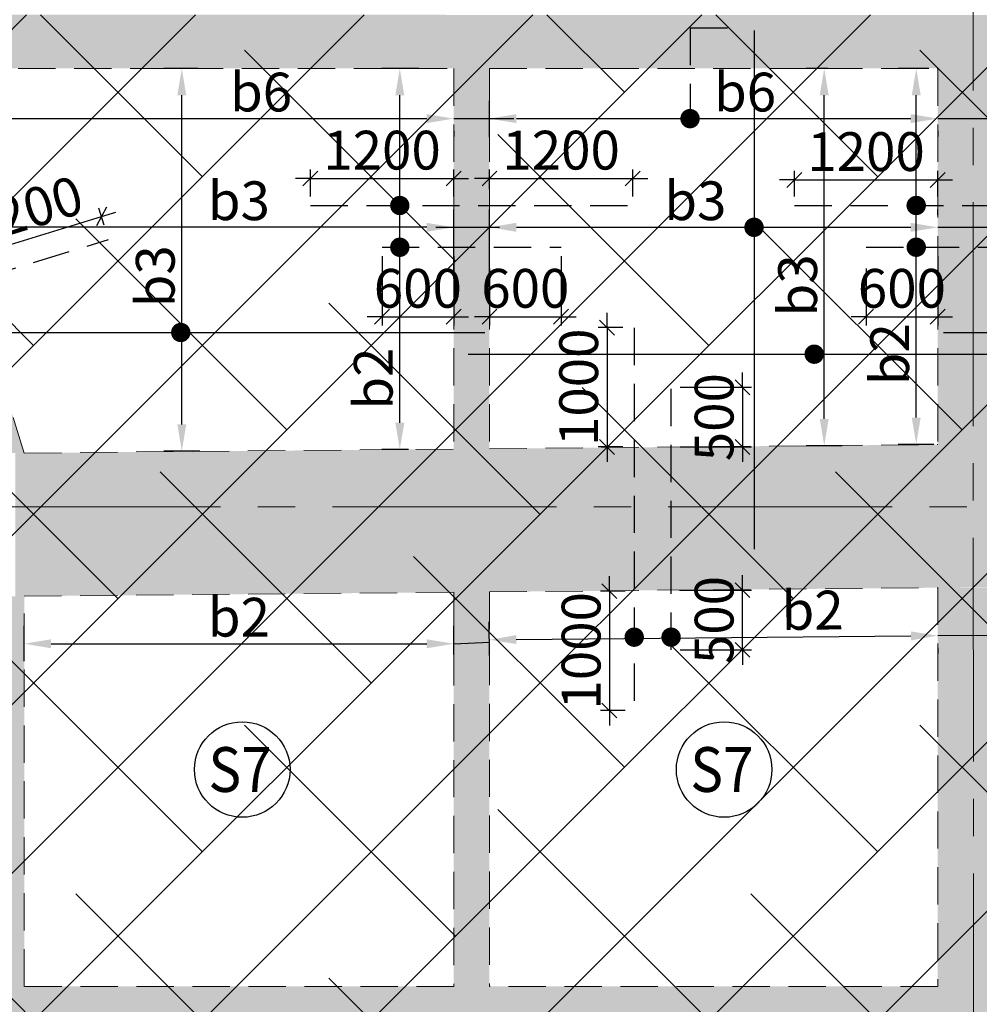
# Model space of a CAD drawing. Units: inches. Extents: x 255902 to 2849746, y -689583 to -57846.
# Drawn here: x 2782881 to 2790919, y -116397 to -108145 of the extents above; entities that cross this region are included whole.
import ezdxf
from ezdxf.enums import TextEntityAlignment as Align

# ---------------------------------------------------------------- set-up
doc = ezdxf.new("R2010")
doc.units = ezdxf.units.IN
doc.header["$LTSCALE"] = 2500
doc.header["$MEASUREMENT"] = 0
doc.header["$PDMODE"] = 2
doc.header["$PDSIZE"] = -50
doc.linetypes.add('CENTER2', pattern=[1.125, 0.75, -0.125, 0.125, -0.125])
doc.linetypes.add('HIDDEN', pattern=[0.375, 0.25, -0.125])
doc.layers.get('Defpoints').update_dxf_attribs({"color": 164})
for name, color, linetype in [('ABOVE LVL HATCH', 9, 'Continuous'), ('BEAM', 4, 'Continuous'), ('BEAM HATCH', 252, 'Continuous'), ('DIM', 6, 'Continuous'), ('HATCH ST', 3, 'Continuous'), ('Reinf', 1, 'Continuous')]:
    doc.layers.add(name, color=color, linetype=linetype)
doc.layers.add('Grid', color=6, linetype='CENTER2', lineweight=5)
doc.layers.add('SLAB MKD.', color=1, linetype='Continuous', lineweight=9)
doc.styles.add('LOAD', font='romand.shx', dxfattribs={"height": 325})
doc.styles.add('RD', font='romand.shx', dxfattribs={"height": 325})
doc.dimstyles.new('AR', dxfattribs={"dimtxt": 325, "dimasz": 175, "dimexe": 150, "dimexo": 150, "dimgap": 60, "dimtad": 1, "dimdec": 0, "dimzin": 3, "dimdsep": 46, "dimtxsty": 'LOAD', "dimcen": 0.0625, "dimdle": 150, "dimclrd": 3, "dimclre": 3, "dimclrt": 2, "dimadec": 0, "dimazin": 0, "dimtfac": 1, "dimtdec": 0, "dimtofl": 0, "dimtmove": 0, "dimatfit": 3, "dimfxl": 0, "dimtolj": 1, "dimtzin": 0, "dimarcsym": 0})
doc.dimstyles.new('GR2', dxfattribs={"dimtxt": 325, "dimasz": 125, "dimexe": 75, "dimexo": 75, "dimgap": 75, "dimtad": 1, "dimdec": 0, "dimzin": 3, "dimdsep": 46, "dimtxsty": 'RD', "dimblk1": 'OBLIQUE', "dimblk2": 'OBLIQUE', "dimsah": 1, "dimcen": 0.0625, "dimdle": 75, "dimclrd": 3, "dimclre": 3, "dimclrt": 2, "dimadec": 0, "dimazin": 0, "dimtfac": 1, "dimtdec": 0, "dimtix": 1, "dimtmove": 0, "dimatfit": 3, "dimfxl": 0, "dimtolj": 1, "dimtzin": 0, "dimarcsym": 0})

# ---------------------------------------------------------------- blocks, each defined once
blk = doc.blocks.new('_OBLIQUE')
at = {"color": 0, "linetype": 'ByBlock'}
blk.add_line((-0.5, -0.5), (0.5, 0.5), dxfattribs=at)
blk = doc.blocks.new('*D200')
at = {"layer": 'Defpoints', "color": 0}
for p in [(2786516.6, -109475.9), (2785316.6, -109702.3), (2786516.6, -109702.1)]:
    blk.add_point(p, dxfattribs=at)
at = {"layer": 'DIM', "color": 3, "lineweight": -2}
for p, q in [((2785316.6, -109627.3), (2785316.6, -109400.9)), ((2786516.6, -109627.1), (2786516.6, -109400.9)), ((2785316.6, -109475.9), (2785191.6, -109475.9)), ((2785316.6, -109475.9), (2786516.6, -109475.9)), ((2786516.6, -109475.9), (2786641.6, -109475.9))]:
    blk.add_line(p, q, dxfattribs=at)
at = {"layer": 'DIM', "color": 3, "lineweight": -2, "xscale": 125, "yscale": 125, "zscale": 125}
blk.add_blockref('_OBLIQUE', (2785316.6, -109475.9), dxfattribs=at)
at = {"layer": 'DIM', "color": 3, "lineweight": -2, "xscale": 125, "yscale": 125, "zscale": 125, "rotation": 180}
blk.add_blockref('_OBLIQUE', (2786516.6, -109475.9), dxfattribs=at)
at = {"layer": 'DIM', "color": 2, "insert": (2785916.6, -109238.4), "char_height": 325, "attachment_point": 5, "style": 'RD'}
blk.add_mtext('\\A1;1200', dxfattribs=at)
blk = doc.blocks.new('*D201')
at = {"layer": 'Defpoints', "color": 0, "linetype": 'Continuous'}
for p in [(2786065.4, -108554), (2786373.7, -108554, 95.4), (2786287.6, -111748.2, -64.7)]:
    blk.add_point(p, dxfattribs=at)
at = {"layer": 'DIM', "color": 3, "linetype": 'Continuous', "lineweight": -2}
for p, q in [((2786223.7, -108554), (2785915.4, -108554)), ((2786065.4, -111523.2), (2786065.4, -108779)), ((2786137.6, -111748.2), (2785915.4, -111748.2))]:
    blk.add_line(p, q, dxfattribs=at)
at = {"layer": 'DIM', "color": 3, "linetype": 'Continuous'}
for points in [[(2786027.9, -108779), (2786102.9, -108779), (2786065.4, -108554)], [(2786027.9, -111523.2), (2786102.9, -111523.2), (2786065.4, -111748.2)]]:
    blk.add_solid(points, dxfattribs=at)
at = {"layer": 'DIM', "color": 2, "linetype": 'Continuous', "insert": (2785842.9, -111152.8), "char_height": 325, "attachment_point": 5, "rotation": 90, "style": 'LOAD'}
blk.add_mtext('\\A1;b2', dxfattribs=at)
blk = doc.blocks.new('*D235')
at = {"layer": 'Defpoints', "color": 0, "linetype": 'Continuous'}
for p in [(2786516.6, -113375.2), (2786516.6, -113616.6, 15.3), (2782918.8, -113670.7, 18.9)]:
    blk.add_point(p, dxfattribs=at)
at = {"layer": 'DIM', "color": 3, "linetype": 'Continuous', "lineweight": -2}
for p, q in [((2782918.8, -113520.7), (2782918.8, -113225.2)), ((2786516.6, -113466.6), (2786516.6, -113225.2)), ((2783143.8, -113375.2), (2786291.6, -113375.2))]:
    blk.add_line(p, q, dxfattribs=at)
at = {"layer": 'DIM', "color": 3, "linetype": 'Continuous'}
for points in [[(2783143.8, -113337.7), (2783143.8, -113412.7), (2782918.8, -113375.2)], [(2786291.6, -113337.7), (2786291.6, -113412.7), (2786516.6, -113375.2)]]:
    blk.add_solid(points, dxfattribs=at)
at = {"layer": 'DIM', "color": 2, "linetype": 'Continuous', "insert": (2784717.7, -113152.7), "char_height": 325, "attachment_point": 5, "style": 'LOAD'}
blk.add_mtext('\\A1;b2', dxfattribs=at)
blk = doc.blocks.new('*D300')
at = {"layer": 'Defpoints', "color": 0, "linetype": 'Continuous'}
for p in [(2790570.9, -113258.6), (2790571.4, -113307.3), (2786819.1, -113625, 35.8)]:
    blk.add_point(p, dxfattribs=at)
at = {"layer": 'DIM', "color": 3, "linetype": 'Continuous', "lineweight": -2}
for p, q in [((2786817.7, -113475), (2786815.1, -113192.2)), ((2787041.4, -113340.1), (2790346.4, -113309.4)), ((2790572.3, -113408.6), (2790572.8, -113457.3))]:
    blk.add_line(p, q, dxfattribs=at)
at = {"layer": 'DIM', "color": 3, "linetype": 'Continuous'}
for points in [[(2790346, -113271.9), (2790346.7, -113346.9), (2790571.4, -113307.3)], [(2787041.1, -113302.7), (2787041.8, -113377.6), (2786816.5, -113342.2)]]:
    blk.add_solid(points, dxfattribs=at)
at = {"layer": 'DIM', "color": 2, "linetype": 'Continuous', "insert": (2789523.2, -113094.5), "char_height": 325, "attachment_point": 5, "rotation": 0.53351, "style": 'LOAD'}
blk.add_mtext('\\A1;b2', dxfattribs=at)
blk = doc.blocks.new('*D312')
at = {"layer": 'Defpoints', "color": 0}
for p in [(2788029, -112934.3, 61.1), (2787821.5, -113934.3), (2788029, -113934.3, 61.1)]:
    blk.add_point(p, dxfattribs=at)
at = {"layer": 'DIM', "color": 3, "lineweight": -2}
for p, q in [((2787821.5, -112934.3), (2787821.5, -112809.3)), ((2787954, -112934.3), (2787746.5, -112934.3)), ((2787821.5, -112934.3), (2787821.5, -113934.3)), ((2787954, -113934.3), (2787746.5, -113934.3)), ((2787821.5, -113934.3), (2787821.5, -114059.3))]:
    blk.add_line(p, q, dxfattribs=at)
at = {"layer": 'DIM', "color": 3, "lineweight": -2, "xscale": 125, "yscale": 125, "zscale": 125}
for p, rotation in [((2787821.5, -112934.3), 270), ((2787821.5, -113934.3), 90)]:
    blk.add_blockref('_OBLIQUE', p, dxfattribs=dict(at, rotation=rotation))
at = {"layer": 'DIM', "color": 2, "insert": (2787584, -113434.3), "char_height": 325, "attachment_point": 5, "rotation": 90, "style": 'RD'}
blk.add_mtext('\\A1;1000', dxfattribs=at)
blk = doc.blocks.new('*D398')
at = {"layer": 'Defpoints', "color": 0}
for p in [(2788016.6, -109475.9), (2786816.6, -109641, -70.2), (2788016.6, -109702.2, -26.1)]:
    blk.add_point(p, dxfattribs=at)
at = {"layer": 'DIM', "color": 3, "lineweight": -2}
for p, q in [((2786816.6, -109566), (2786816.6, -109400.9)), ((2788016.6, -109627.2), (2788016.6, -109400.9)), ((2786816.6, -109475.9), (2786691.6, -109475.9)), ((2786816.6, -109475.9), (2788016.6, -109475.9)), ((2788016.6, -109475.9), (2788141.6, -109475.9))]:
    blk.add_line(p, q, dxfattribs=at)
at = {"layer": 'DIM', "color": 3, "lineweight": -2, "xscale": 125, "yscale": 125, "zscale": 125}
blk.add_blockref('_OBLIQUE', (2786816.6, -109475.9), dxfattribs=at)
at = {"layer": 'DIM', "color": 3, "lineweight": -2, "xscale": 125, "yscale": 125, "zscale": 125, "rotation": 180}
blk.add_blockref('_OBLIQUE', (2788016.6, -109475.9), dxfattribs=at)
at = {"layer": 'DIM', "color": 2, "insert": (2787416.6, -109238.4), "char_height": 325, "attachment_point": 5, "style": 'RD'}
blk.add_mtext('\\A1;1200', dxfattribs=at)
blk = doc.blocks.new('*D399')
at = {"layer": 'Defpoints', "color": 0}
for p in [(2787416.6, -110052.3, -46.5), (2786816.6, -110156, -70.2), (2787416.6, -110634)]:
    blk.add_point(p, dxfattribs=at)
at = {"layer": 'DIM', "color": 3, "lineweight": -2}
for p, q in [((2787416.6, -110127.3), (2787416.6, -110709)), ((2786816.6, -110231), (2786816.6, -110709)), ((2786816.6, -110634), (2786691.6, -110634)), ((2786816.6, -110634), (2787416.6, -110634)), ((2787416.6, -110634), (2787541.6, -110634))]:
    blk.add_line(p, q, dxfattribs=at)
at = {"layer": 'DIM', "color": 3, "lineweight": -2, "xscale": 125, "yscale": 125, "zscale": 125}
blk.add_blockref('_OBLIQUE', (2786816.6, -110634), dxfattribs=at)
at = {"layer": 'DIM', "color": 3, "lineweight": -2, "xscale": 125, "yscale": 125, "zscale": 125, "rotation": 180}
blk.add_blockref('_OBLIQUE', (2787416.6, -110634), dxfattribs=at)
at = {"layer": 'DIM', "color": 2, "insert": (2787116.6, -110396.5), "char_height": 325, "attachment_point": 5, "style": 'RD'}
blk.add_mtext('\\A1;600', dxfattribs=at)
blk = doc.blocks.new('*D400')
at = {"layer": 'Defpoints', "color": 0}
for p in [(2785916.3, -110052.2, -38.9), (2786516.6, -110052.3, -46.5), (2786516.6, -110634)]:
    blk.add_point(p, dxfattribs=at)
at = {"layer": 'DIM', "color": 3, "lineweight": -2}
for p, q in [((2785916.3, -110127.2), (2785916.3, -110709)), ((2786516.6, -110127.3), (2786516.6, -110709)), ((2785916.3, -110634), (2785791.3, -110634)), ((2785916.3, -110634), (2786516.6, -110634)), ((2786516.6, -110634), (2786641.6, -110634))]:
    blk.add_line(p, q, dxfattribs=at)
at = {"layer": 'DIM', "color": 3, "lineweight": -2, "xscale": 125, "yscale": 125, "zscale": 125}
blk.add_blockref('_OBLIQUE', (2785916.3, -110634), dxfattribs=at)
at = {"layer": 'DIM', "color": 3, "lineweight": -2, "xscale": 125, "yscale": 125, "zscale": 125, "rotation": 180}
blk.add_blockref('_OBLIQUE', (2786516.6, -110634), dxfattribs=at)
at = {"layer": 'DIM', "color": 2, "insert": (2786216.5, -110396.5), "char_height": 325, "attachment_point": 5, "style": 'RD'}
blk.add_mtext('\\A1;600', dxfattribs=at)
blk = doc.blocks.new('*D401')
at = {"layer": 'Defpoints', "color": 0}
for p in [(2790570.9, -109488), (2789370.9, -109702.3), (2790570.9, -109702.1)]:
    blk.add_point(p, dxfattribs=at)
at = {"layer": 'DIM', "color": 3, "lineweight": -2}
for p, q in [((2789370.9, -109627.3), (2789370.9, -109413)), ((2790570.9, -109627.1), (2790570.9, -109413)), ((2789370.9, -109488), (2789245.9, -109488)), ((2789370.9, -109488), (2790570.9, -109488)), ((2790570.9, -109488), (2790695.9, -109488))]:
    blk.add_line(p, q, dxfattribs=at)
at = {"layer": 'DIM', "color": 3, "lineweight": -2, "xscale": 125, "yscale": 125, "zscale": 125}
blk.add_blockref('_OBLIQUE', (2789370.9, -109488), dxfattribs=at)
at = {"layer": 'DIM', "color": 3, "lineweight": -2, "xscale": 125, "yscale": 125, "zscale": 125, "rotation": 180}
blk.add_blockref('_OBLIQUE', (2790570.9, -109488), dxfattribs=at)
at = {"layer": 'DIM', "color": 2, "insert": (2789970.9, -109250.5), "char_height": 325, "attachment_point": 5, "style": 'RD'}
blk.add_mtext('\\A1;1200', dxfattribs=at)
blk = doc.blocks.new('*D402')
at = {"layer": 'Defpoints', "color": 0, "linetype": 'Continuous'}
for p in [(2790391.2, -108554), (2790645.9, -108554, -202.3), (2790687.6, -111704.4, -154.7)]:
    blk.add_point(p, dxfattribs=at)
at = {"layer": 'DIM', "color": 3, "linetype": 'Continuous', "lineweight": -2}
for p, q in [((2790495.9, -108554), (2790241.2, -108554)), ((2790391.2, -111479.4), (2790391.2, -108779)), ((2790537.6, -111704.4), (2790241.2, -111704.4))]:
    blk.add_line(p, q, dxfattribs=at)
at = {"layer": 'DIM', "color": 3, "linetype": 'Continuous'}
for points in [[(2790353.7, -108779), (2790428.7, -108779), (2790391.2, -108554)], [(2790353.7, -111479.4), (2790428.7, -111479.4), (2790391.2, -111704.4)]]:
    blk.add_solid(points, dxfattribs=at)
at = {"layer": 'DIM', "color": 2, "linetype": 'Continuous', "insert": (2790168.7, -110948.4), "char_height": 325, "attachment_point": 5, "rotation": 90, "style": 'LOAD'}
blk.add_mtext('\\A1;b2', dxfattribs=at)
blk = doc.blocks.new('*D404')
at = {"layer": 'Defpoints', "color": 0}
for p in [(2790570.9, -110052.3, -46.5), (2789970.9, -110156, -70.2), (2790570.9, -110634)]:
    blk.add_point(p, dxfattribs=at)
at = {"layer": 'DIM', "color": 3, "lineweight": -2}
for p, q in [((2790570.9, -110127.3), (2790570.9, -110709)), ((2789970.9, -110231), (2789970.9, -110709)), ((2789970.9, -110634), (2789845.9, -110634)), ((2789970.9, -110634), (2790570.9, -110634)), ((2790570.9, -110634), (2790695.9, -110634))]:
    blk.add_line(p, q, dxfattribs=at)
at = {"layer": 'DIM', "color": 3, "lineweight": -2, "xscale": 125, "yscale": 125, "zscale": 125}
blk.add_blockref('_OBLIQUE', (2789970.9, -110634), dxfattribs=at)
at = {"layer": 'DIM', "color": 3, "lineweight": -2, "xscale": 125, "yscale": 125, "zscale": 125, "rotation": 180}
blk.add_blockref('_OBLIQUE', (2790570.9, -110634), dxfattribs=at)
at = {"layer": 'DIM', "color": 2, "insert": (2790270.9, -110396.5), "char_height": 325, "attachment_point": 5, "style": 'RD'}
blk.add_mtext('\\A1;600', dxfattribs=at)
blk = doc.blocks.new('*D416')
at = {"layer": 'Defpoints', "color": 0}
for p in [(2788008.7, -110725.6, 61.1), (2787801.2, -111725.7), (2788008.7, -111725.7, 61.1)]:
    blk.add_point(p, dxfattribs=at)
at = {"layer": 'DIM', "color": 3, "lineweight": -2}
for p, q in [((2787801.2, -110725.6), (2787801.2, -110600.6)), ((2787933.7, -110725.6), (2787726.2, -110725.6)), ((2787801.2, -110725.6), (2787801.2, -111725.7)), ((2787933.7, -111725.7), (2787726.2, -111725.7)), ((2787801.2, -111725.7), (2787801.2, -111850.7))]:
    blk.add_line(p, q, dxfattribs=at)
at = {"layer": 'DIM', "color": 3, "lineweight": -2, "xscale": 125, "yscale": 125, "zscale": 125}
for p, rotation in [((2787801.2, -110725.6), 270), ((2787801.2, -111725.7), 90)]:
    blk.add_blockref('_OBLIQUE', p, dxfattribs=dict(at, rotation=rotation))
at = {"layer": 'DIM', "color": 2, "insert": (2787563.7, -111225.6), "char_height": 325, "attachment_point": 5, "rotation": 90, "style": 'RD'}
blk.add_mtext('\\A1;1000', dxfattribs=at)
blk = doc.blocks.new('*D417')
at = {"layer": 'Defpoints', "color": 0, "linetype": 'Continuous'}
for p in [(2790570.9, -108925.6, 107.5), (2790570.9, -108974.3), (2786816.6, -109280.3)]:
    blk.add_point(p, dxfattribs=at)
at = {"layer": 'DIM', "color": 3, "linetype": 'Continuous', "lineweight": -2}
for p, q in [((2786816.6, -109130.3), (2786816.6, -108824.3)), ((2787041.6, -108974.3), (2790345.9, -108974.3)), ((2790570.9, -109075.6), (2790570.9, -109124.3))]:
    blk.add_line(p, q, dxfattribs=at)
at = {"layer": 'DIM', "color": 3, "linetype": 'Continuous'}
for points in [[(2787041.6, -108936.8), (2787041.6, -109011.8), (2786816.6, -108974.3)], [(2790345.9, -108936.8), (2790345.9, -109011.8), (2790570.9, -108974.3)]]:
    blk.add_solid(points, dxfattribs=at)
at = {"layer": 'DIM', "color": 2, "linetype": 'Continuous', "insert": (2788957.4, -108751.8), "char_height": 325, "attachment_point": 5, "style": 'LOAD'}
blk.add_mtext('\\A1;b6', dxfattribs=at)
blk = doc.blocks.new('*D440')
at = {"layer": 'Defpoints', "color": 0}
for p in [(2788338.1, -111226.2, 61.1), (2788338.1, -111726.2, 61.1), (2788935.7, -111726.2)]:
    blk.add_point(p, dxfattribs=at)
at = {"layer": 'DIM', "color": 3, "lineweight": -2}
for p, q in [((2788935.7, -111226.2), (2788935.7, -111101.2)), ((2788413.1, -111226.2), (2789010.7, -111226.2)), ((2788935.7, -111226.2), (2788935.7, -111726.2)), ((2788413.1, -111726.2), (2789010.7, -111726.2)), ((2788935.7, -111726.2), (2788935.7, -111851.2))]:
    blk.add_line(p, q, dxfattribs=at)
at = {"layer": 'DIM', "color": 3, "lineweight": -2, "xscale": 125, "yscale": 125, "zscale": 125}
for p, rotation in [((2788935.7, -111226.2), 270), ((2788935.7, -111726.2), 90)]:
    blk.add_blockref('_OBLIQUE', p, dxfattribs=dict(at, rotation=rotation))
at = {"layer": 'DIM', "color": 2, "insert": (2788698.2, -111476.2), "char_height": 325, "attachment_point": 5, "rotation": 90, "style": 'RD'}
blk.add_mtext('\\A1;500', dxfattribs=at)
blk = doc.blocks.new('*D441')
at = {"layer": 'Defpoints', "color": 0}
for p in [(2788333.5, -112926.4, 57.5), (2788935.7, -112926.4), (2788338.2, -113426.3, 61.1)]:
    blk.add_point(p, dxfattribs=at)
at = {"layer": 'DIM', "color": 3, "lineweight": -2}
for p, q in [((2788935.7, -112926.4), (2788935.7, -112801.4)), ((2788408.5, -112926.4), (2789010.7, -112926.4)), ((2788935.7, -113426.3), (2788935.7, -112926.4)), ((2788413.2, -113426.3), (2789010.7, -113426.3)), ((2788935.7, -113426.3), (2788935.7, -113551.3))]:
    blk.add_line(p, q, dxfattribs=at)
at = {"layer": 'DIM', "color": 3, "lineweight": -2, "xscale": 125, "yscale": 125, "zscale": 125}
for p, rotation in [((2788935.7, -112926.4), 270), ((2788935.7, -113426.3), 90)]:
    blk.add_blockref('_OBLIQUE', p, dxfattribs=dict(at, rotation=rotation))
at = {"layer": 'DIM', "color": 2, "insert": (2788698.2, -113176.3), "char_height": 325, "attachment_point": 5, "rotation": 90, "style": 'RD'}
blk.add_mtext('\\A1;500', dxfattribs=at)
blk = doc.blocks.new('*D442')
at = {"layer": 'Defpoints', "color": 0, "linetype": 'Continuous'}
for p in [(2789620.4, -108554), (2789801.9, -108554, -58.9), (2789920.8, -111715.6, -38.9)]:
    blk.add_point(p, dxfattribs=at)
at = {"layer": 'DIM', "color": 3, "linetype": 'Continuous', "lineweight": -2}
for p, q in [((2789651.9, -108554), (2789470.4, -108554)), ((2789620.4, -111490.6), (2789620.4, -108779)), ((2789770.8, -111715.6), (2789470.4, -111715.6))]:
    blk.add_line(p, q, dxfattribs=at)
at = {"layer": 'DIM', "color": 3, "linetype": 'Continuous'}
for points in [[(2789582.9, -108779), (2789657.9, -108779), (2789620.4, -108554)], [(2789582.9, -111490.6), (2789657.9, -111490.6), (2789620.4, -111715.6)]]:
    blk.add_solid(points, dxfattribs=at)
at = {"layer": 'DIM', "color": 2, "linetype": 'Continuous', "insert": (2789397.9, -110371.8), "char_height": 325, "attachment_point": 5, "rotation": 90, "style": 'LOAD'}
blk.add_mtext('\\A1;b3', dxfattribs=at)
blk = doc.blocks.new('*D443')
at = {"layer": 'Defpoints', "color": 0, "linetype": 'Continuous'}
for p in [(2790570.9, -109885.2), (2790570.9, -109933.2), (2786816.6, -110462.9)]:
    blk.add_point(p, dxfattribs=at)
at = {"layer": 'DIM', "color": 3, "linetype": 'Continuous', "lineweight": -2}
for p, q in [((2786816.6, -110312.9), (2786816.6, -109735.2)), ((2790570.9, -109783.2), (2790570.9, -109735.2)), ((2787041.6, -109885.2), (2790345.9, -109885.2))]:
    blk.add_line(p, q, dxfattribs=at)
at = {"layer": 'DIM', "color": 3, "linetype": 'Continuous'}
for points in [[(2787041.6, -109847.7), (2787041.6, -109922.7), (2786816.6, -109885.2)], [(2790345.9, -109847.7), (2790345.9, -109922.7), (2790570.9, -109885.2)]]:
    blk.add_solid(points, dxfattribs=at)
at = {"layer": 'DIM', "color": 2, "linetype": 'Continuous', "insert": (2788541, -109662.7), "char_height": 325, "attachment_point": 5, "style": 'LOAD'}
blk.add_mtext('\\A1;b3', dxfattribs=at)
blk = doc.blocks.new('*D552')
at = {"layer": 'Defpoints', "color": 0, "linetype": 'Continuous'}
for p in [(2786516.6, -108925.6, 107.5), (2786516.6, -108974.2), (2782159.9, -109301.8, 25.9)]:
    blk.add_point(p, dxfattribs=at)
at = {"layer": 'DIM', "color": 3, "linetype": 'Continuous', "lineweight": -2}
for p, q in [((2782159.9, -109151.8), (2782159.9, -108824.2)), ((2782384.9, -108974.2), (2786291.6, -108974.2)), ((2786516.6, -109075.6), (2786516.6, -109124.2))]:
    blk.add_line(p, q, dxfattribs=at)
at = {"layer": 'DIM', "color": 3, "linetype": 'Continuous'}
for points in [[(2782384.9, -108936.7), (2782384.9, -109011.7), (2782159.9, -108974.2)], [(2786291.6, -108936.7), (2786291.6, -109011.7), (2786516.6, -108974.2)]]:
    blk.add_solid(points, dxfattribs=at)
at = {"layer": 'DIM', "color": 2, "linetype": 'Continuous', "insert": (2784903.1, -108751.7), "char_height": 325, "attachment_point": 5, "style": 'LOAD'}
blk.add_mtext('\\A1;b6', dxfattribs=at)
blk = doc.blocks.new('*D577')
at = {"layer": 'Defpoints', "color": 0, "linetype": 'Continuous'}
for p in [(2782338.7, -109884.9), (2782338.7, -109885.2), (2786516.6, -110462.9)]:
    blk.add_point(p, dxfattribs=at)
at = {"layer": 'DIM', "color": 3, "linetype": 'Continuous', "lineweight": -2}
for p, q in [((2786516.6, -110312.9), (2786516.6, -109735.2)), ((2786291.6, -109885.2), (2782563.7, -109885.2)), ((2782338.7, -110034.9), (2782338.7, -110035.2))]:
    blk.add_line(p, q, dxfattribs=at)
at = {"layer": 'DIM', "color": 3, "linetype": 'Continuous'}
for points in [[(2782563.7, -109847.7), (2782563.7, -109922.7), (2782338.7, -109885.2)], [(2786291.6, -109847.7), (2786291.6, -109922.7), (2786516.6, -109885.2)]]:
    blk.add_solid(points, dxfattribs=at)
at = {"layer": 'DIM', "color": 2, "linetype": 'Continuous', "insert": (2784717.3, -109662.7), "char_height": 325, "attachment_point": 5, "style": 'LOAD'}
blk.add_mtext('\\A1;b3', dxfattribs=at)
blk = doc.blocks.new('*D578')
at = {"layer": 'Defpoints', "color": 0, "linetype": 'Continuous'}
for p in [(2784239.4, -108554), (2784525.9, -108554, -122.9), (2784540, -111761.6, -38.6)]:
    blk.add_point(p, dxfattribs=at)
at = {"layer": 'DIM', "color": 3, "linetype": 'Continuous', "lineweight": -2}
for p, q in [((2784375.9, -108554), (2784089.4, -108554)), ((2784239.4, -111536.6), (2784239.4, -108779)), ((2784390, -111761.6), (2784089.4, -111761.6))]:
    blk.add_line(p, q, dxfattribs=at)
at = {"layer": 'DIM', "color": 3, "linetype": 'Continuous'}
for points in [[(2784201.9, -108779), (2784276.9, -108779), (2784239.4, -108554)], [(2784201.9, -111536.6), (2784276.9, -111536.6), (2784239.4, -111761.6)]]:
    blk.add_solid(points, dxfattribs=at)
at = {"layer": 'DIM', "color": 2, "linetype": 'Continuous', "insert": (2784016.9, -110295.8), "char_height": 325, "attachment_point": 5, "rotation": 90, "style": 'LOAD'}
blk.add_mtext('\\A1;b3', dxfattribs=at)
blk = doc.blocks.new('*D704')
at = {"layer": 'Defpoints', "color": 0}
for p in [(2783566.3, -109795), (2783610.2, -109938.4, 44.6), (2782462.9, -110290.1, 44.6)]:
    blk.add_point(p, dxfattribs=at)
at = {"layer": 'DIM', "color": 3, "lineweight": -2}
for p, q in [((2783588.2, -109866.7), (2783544.3, -109723.3)), ((2782419, -110146.8), (2783566.3, -109795)), ((2783566.3, -109795), (2783685.8, -109758.4)), ((2782440.9, -110218.4), (2782397, -110075.1)), ((2782419, -110146.8), (2782299.5, -110183.4))]:
    blk.add_line(p, q, dxfattribs=at)
at = {"layer": 'DIM', "color": 3, "lineweight": -2, "xscale": 125, "yscale": 125, "zscale": 125}
for p, rotation in [((2783566.3, -109795), 197.0453389271935), ((2782419, -110146.8), 17.04533892719351)]:
    blk.add_blockref('_OBLIQUE', p, dxfattribs=dict(at, rotation=rotation))
at = {"layer": 'DIM', "color": 2, "insert": (2782923, -109743.8), "char_height": 325, "attachment_point": 5, "rotation": 17.04534, "style": 'RD'}
blk.add_mtext('\\A1;1200', dxfattribs=at)

msp = doc.modelspace()

# ---------------------------------------------------------------- hatches: boundary and pattern name
at = {"layer": 'ABOVE LVL HATCH', "linetype": 'ByBlock'}
h = msp.add_hatch(dxfattribs=at)
h.set_pattern_fill('ANSI38', color=256, scale=8000, style=0)
h.set_pattern_definition([(45, (755720.5, 8625.2), (-707.1068, 707.1068), []), (135, (755720.5, 8625.2), (-2121.32034, 707.1068), [2500, -1500])])
h.paths.add_polyline_path([(2759674.3, -99283.1), (2759674.3, -98383.1), (2760424.3, -98383.1), (2760424.3, -99283.1)])
h.paths.add_polyline_path([(2786539, -105584.3), (2786973, -105584.3), (2786973, -107719.8), (2786539, -107719.8), (2786539, -108105), (2798888.9, -108105), (2798888.9, -104763.9), (2786539, -104763.9)])
h.paths.add_polyline_path([(2786973, -107719.8), (2786290, -107719.8), (2786290, -105584.3), (2786973, -105584.3)])
h.paths.add_polyline_path([(2760422.5, -96875.5), (2760422.5, -96872.6), (2760314.5, -96877.5), (2760422.5, -96879.3)])
h.paths.add_polyline_path([(2781736, -106574.5), (2783624.5, -106574.5), (2783624.5, -107869.5), (2783641, -107869.5), (2783641, -106340), (2781736, -106340)])
h.paths.add_polyline_path([(2783624.5, -106574.5), (2783624.5, -108104), (2781719.5, -108104), (2781719.5, -106574.5)])
h.paths.add_polyline_path([(2783641, -106294.1), (2781793.1, -106294.1), (2781793.1, -105356), (2781736, -105356), (2781736, -106340), (2783641, -106340)])
h.paths.add_polyline_path([(2760047.9, -99194.4), (2760047.9, -98791.3), (2759983.5, -98791.3), (2759983.5, -98383.1), (2759674.3, -98383.1), (2759672.5, -96906.9), (2759672.5, -90642.9), (2756753.7, -90642.9), (2756515, -90642.9), (2756515, -93292.7), (2756753.7, -93292.9), (2756753.7, -93522.9), (2756523.7, -93522.9), (2756523.7, -99052.7), (2756753.7, -99052.7), (2756753.7, -99283.1), (2756809.7, -99283.1), (2756809.7, -98833.1), (2757409.7, -98833.1), (2757409.7, -105733.9), (2756809.7, -105733.9), (2756840.6, -106633.3), (2758164.2, -106587.9), (2758157.5, -107025.7), (2758182.3, -107509.6), (2758229.8, -107919.1), (2758310.1, -108365.9), (2758436.4, -108865.9), (2758552.2, -109225.3), (2758720.3, -109656.3), (2758852.2, -109945.6), (2758983.5, -110203), (2759155.6, -110505.4), (2759463.5, -110972.8), (2759704.5, -111288.9), (2759961.5, -111589), (2760143.3, -111782), (2760332.7, -111968.2), (2760521, -112140), (2760647.9, -112249), (2760840.6, -112404.7), (2761004.8, -112528.7), (2761255.5, -112704), (2761413.1, -112806.1), (2761617.8, -112929.9), (2761797.3, -113030.8), (2762048.3, -113160.5), (2762321.6, -113287.5), (2762521.5, -113371.5), (2762802.7, -113477.6), (2763170.4, -113595.9), (2763477.4, -113677.9), (2763690.7, -113726.1), (2764061.1, -113793.3), (2764431.2, -113840.1), (2764831.4, -113868.2), (2765118.7, -113874.1), (2765533.1, -113861.8), (2765892.1, -113831), (2766133.8, -113799.7), (2766563.1, -113722.6), (2766996.4, -113616.1), (2767246.6, -113540.9), (2767483, -113460.4), (2767742.5, -113360.8), (2767929.5, -113281.5), (2768202.4, -113153.9), (2768425.1, -113038.9), (2770249.4, -117566.2), (2772149.6, -118632.3), (2772787.1, -118985.8), (2773435.9, -119341.1), (2773796.2, -119537.2), (2774451.6, -119891.7), (2774841.9, -120101.5), (2775242.6, -120315.8), (2775594, -120502.9), (2776190.1, -120818.4), (2776993.4, -121239.9), (2778930.7, -122239.4), (2779835.5, -122698), (2783793.4, -124646.7), (2785692.5, -125548.8), (2787067.4, -126188.9), (2788415.1, -126806.3), (2789259.7, -127188.7), (2789817.9, -127439.2), (2790309.2, -127658.2), (2791039.9, -127981.5), (2791472.7, -128171.6), (2792034.1, -128416.6), (2792541.7, -128636.7), (2793170.3, -128907.2), (2793584.5, -129084.3), (2793909.3, -129222.5), (2794580.7, -129506.3), (2795319.4, -129815.8), (2796018.1, -130105.8), (2796259.2, -130205.2), (2796955, -130507.6), (2798022.5, -130967.9), (2798234.6, -131056.9), (2798393, -131122.9), (2798495.3, -131165.2), (2798631.2, -131221.2), (2798721.6, -131258.3), (2798843.9, -131308.2), (2799058.9, -131395.2), (2799149.4, -131431.6), (2799308.6, -131495.3), (2799420.7, -131539.9), (2799528.6, -131582.7), (2799623.6, -131620.1), (2799690.9, -131646.5), (2799740.9, -131666.1), (2799803.2, -131690.4), (2799840.7, -131705), (2799889.8, -131724.1), (2799941.2, -131744.1), (2800061.2, -131790.5), (2800324.8, -131891.5), (2800384.6, -131914.3), (2800604.5, -131997.4), (2800888.4, -132103.5), (2801235.4, -132231.4), (2801632.4, -132375.1), (2801874.4, -132461.5), (2802134.3, -132553.1), (2802403.8, -132646.9), (2802794.6, -132780.8), (2803136.8, -132895.9), (2803645.3, -133063.4), (2804275.9, -133265.3), (2805806.4, -133728.6), (2806156.5, -133829.4), (2806518.8, -133931.5), (2807071.8, -134083.5), (2807448.3, -134184.3), (2807448.2, -133485.7), (2807300.2, -133485.7), (2807300.2, -132385.7), (2807447.6, -132385.7), (2807447.6, -129478), (2807297, -129478), (2807297, -128578), (2807446.4, -128578), (2807446.4, -121228), (2807295.7, -121228), (2807295.7, -120028), (2807446.2, -120028), (2807445.2, -112828), (2807294.4, -112828), (2807294.4, -111628), (2807445, -111628), (2807443.9, -104203), (2807068.1, -104203), (2807068.1, -103453), (2807442.7, -103453), (2807442.7, -96028), (2807216.9, -96028), (2807216.9, -95623), (2799833, -95623), (2799832.2, -95625.5), (2799807.1, -95686.4), (2799783.5, -95731), (2799743.2, -95791.2), (2799706.6, -95834.9), (2799647.9, -95890.4), (2799584.2, -95936.4), (2799545.8, -95958.6), (2799495.4, -95982.3), (2799444.3, -96000.8), (2799392.4, -96014.5), (2799300.9, -96027), (2799245.7, -96027.7), (2799198.7, -96024.3), (2799118.3, -96009.7), (2799080.9, -95998.9), (2799023.3, -95976.9), (2798990.1, -95961), (2798957.7, -95943), (2798920.1, -95918.6), (2798871.5, -95880.4), (2798816.5, -95886.4), (2790364.6, -96042.6), (2781965.9, -96199.4), (2770268.5, -96421.3), (2770101.9, -96428.9), (2770101.9, -96562.6), (2769409.8, -96562.6), (2769409.8, -96460.7), (2769119.8, -96474), (2769119.8, -96883.3), (2768748, -96883.3), (2768748, -96943.2), (2768661, -96943.2), (2768661, -96967.6), (2767969, -96967.6), (2767969, -96883.3), (2767894, -96883.3), (2767894, -97183.3), (2767614, -97183.3), (2767614, -97186.9), (2767242.5, -97186.9), (2767242.5, -97366.4), (2766822.8, -97366.4), (2766822.8, -97484.4), (2766786, -97484.4), (2766786, -97494.8), (2766693.9, -97494.8), (2766693.9, -97519.8), (2766656.5, -97519.8), (2766656.5, -97531.5), (2766209.3, -97531.5), (2766209.3, -97656.8), (2765217.5, -97656.8), (2765217.5, -97733.3), (2765254, -97733.3), (2765254, -98086.1), (2764580, -98086.1), (2764580, -98115.2), (2763887.9, -98115.2), (2763887.9, -97941.1), (2763887.5, -97941.1), (2763887.5, -97656.8), (2763873.5, -97656.8), (2763873.5, -98319.3), (2763476.5, -98319.3), (2763476.5, -98425.4), (2763134.1, -98425.4), (2763134.1, -98521.3), (2762852.7, -98521.3), (2762852.7, -98600.4), (2762486, -98600.4), (2762486, -98791.3), (2761325.5, -98791.3), (2761325.5, -99029.8), (2761036.5, -99029.8), (2761036.5, -99102.3), (2760833.2, -99102.3), (2760833.2, -99168.2), (2760770, -99168.2), (2760770, -99185.9), (2760750.4, -99185.9), (2760750.4, -99191.4), (2760740, -99191.4), (2760740, -99194.4)])
h.paths.add_polyline_path([(2781793.1, -106294.1), (2781793.1, -104764.6), (2783698.1, -104764.6), (2783698.1, -106294.1)])
h.paths.add_polyline_path([(2783698.1, -104764.6), (2783698.1, -106294.1), (2783641, -106294.1), (2783641, -107869.5), (2783624.5, -107869.5), (2783624.5, -108104), (2786539.6, -108104), (2786539.6, -107719.8), (2786290, -107719.8), (2786290, -105584.3), (2786539.6, -105584.3), (2786539.6, -104764.6)])
at = {"layer": 'BEAM HATCH', "linetype": 'Continuous'}
h = msp.add_hatch(color=256, dxfattribs=at)
h.paths.add_polyline_path([(2782918.7, -111776.7), (2780663.3, -104420.3), (2779738.1, -104473.2), (2782037.9, -111974.3), (2782019, -111974.3), (2782020.5, -122388.2), (2782095.7, -122388.2), (2782845.7, -122388.2), (2782845.7, -123441.7), (2782920.7, -123441.7)])
h.paths.add_polyline_path([(2782094, -112977.5), (2782094, -111777.5), (2782844, -111777.5), (2782844, -112977.5)], flags=16)
at = {"layer": 'BEAM HATCH', "linetype": 'ByBlock', "ltscale": 0.1}
for points in [[(2798893, -108105.4), (2781792.7, -108104), (2781930.6, -108554), (2798893.7, -108554)], [(2786816.6, -108554), (2786516.6, -108554), (2786516.6, -111743.2), (2786816.6, -111740.4)], [(2791170.9, -108554), (2790570.9, -108554), (2790570.9, -111705.5), (2791170.9, -111699.9)]]:
    msp.add_hatch(color=256, dxfattribs=at).paths.add_polyline_path(points)
at = {"layer": 'BEAM HATCH', "linetype": 'Continuous'}
for points in [[(2782918.7, -111776.7), (2782918.9, -112976.8), (2798894.4, -112828), (2798883, -111628.1)], [(2786516.6, -112423.6), (2786816.6, -112423.6), (2786816.6, -120372.6), (2786516.6, -120372.6)]]:
    msp.add_hatch(color=256, dxfattribs=at).paths.add_polyline_path(points)
at = {"layer": 'BEAM HATCH', "linetype": 'ByBlock', "ltscale": 0.1}
h = msp.add_hatch(color=256, dxfattribs=at)
h.paths.add_polyline_path([(2791170.9, -121228), (2790570.9, -121228), (2790570.9, -126176.8), (2790630.9, -126041.6), (2791170.9, -126281.2)])
h.paths.add_polyline_path([(2791170.9, -116547), (2790570.9, -116547), (2790570.9, -120028), (2791170.9, -120028)])
h.paths.add_polyline_path([(2791170.9, -112905.5), (2790570.9, -112905.5), (2790570.9, -116246.9), (2791170.9, -116246.9)])
h.paths.add_polyline_path([(2791170.9, -116246.9), (2790570.9, -116246.9), (2790570.9, -116547), (2791170.9, -116547)])
h = msp.add_hatch(color=256, dxfattribs=at)
h.paths.add_polyline_path([(2794916.9, -116246.9), (2791170.9, -116246.9), (2791170.9, -116547), (2794916.9, -116547)])
h.paths.add_polyline_path([(2790570.9, -116246.9), (2782919.5, -116246.9), (2782919.5, -116547), (2790570.9, -116547)])

# ---------------------------------------------------------------- linework, layer by layer
at = {"layer": 'BEAM', "linetype": 'HIDDEN', "lineweight": 0, "ltscale": 0.5}
for p, q in [((2781930.6, -108554, -70.3), (2786516.6, -108554, -70.3)), ((2782918.7, -111776.7, 0), (2781930.6, -108554, -61.8)), ((2786516.6, -108554, 0), (2786516.6, -111743.2, 0)), ((2786816.6, -108554, 0), (2786816.6, -111740.4, 0)), ((2786816.6, -108554, -70.3), (2790570.9, -108554, -70.3)), ((2790570.9, -108554, 0), (2790570.9, -111705.5, 0)), ((2786816.6, -111740.4, 63.8), (2790570.9, -111705.5, 48.1)), ((2782918.7, -111776.7, 80.1), (2786516.6, -111743.2, 65.1)), ((2782918.9, -112976.8, 80.2), (2786516.6, -112943.3, 65.1)), ((2786516.6, -112943.3, 0), (2786516.6, -116246.9, 0)), ((2786816.6, -112940.5, 63.9), (2790570.9, -112905.5, 48.1)), ((2786816.6, -112940.5, 0), (2786816.6, -116246.9, 0)), ((2790570.9, -112904.8, 0), (2790570.9, -116247, 0)), ((2782919.5, -116246.9, 0), (2782918.9, -112976.8, 0)), ((2786516.6, -116246.9, 0), (2782919.5, -116246.9, 0)), ((2790570.9, -116247, 0), (2786816.6, -116246.9, 0))]:
    msp.add_line(p, q, dxfattribs=at)
at = {"layer": 'DIM', "color": 3, "linetype": 'Continuous'}
for p, q in [((2786516.6, -108974.2, 0), (2787020.1, -108974.2, 0)), ((2790570.9, -108974.3, 0), (2791226, -108974.3, 28)), ((2786368.3, -109885.2), (2786901.2, -109885.2)), ((2790570.9, -109885.2), (2791255.5, -109885.2, 28)), ((2786516.6, -113375.2, -14.1), (2786816.6, -113360.6, 0)), ((2790571.4, -113307.3, -107.5), (2791300.6, -113302.6, -35.8))]:
    msp.add_line(p, q, dxfattribs=at)
at = {"layer": 'Grid', "lineweight": 0}
for p, q in [((2790872, -128425.6, 0), (2790861, -63427.8, 0)), ((2768627, -112228, 0), (2828892.2, -112228, 0))]:
    msp.add_line(p, q, dxfattribs=at)
at = {"layer": 'HATCH ST', "lineweight": -2, "const_width": 81.2}
for points, elevation in [([(2788461.8, -108995.3, 1), (2788531.2, -108953.2, 1)], 61.1), ([(2786100.1, -109723.3, -1), (2786030.7, -109681.1, -1)], 248.7), ([(2790425.9, -109723.3, -1), (2790356.4, -109681.1, -1)], 202.3), ([(2786100.1, -110073.3, -1), (2786030.7, -110031.1, -1)], 245.6), ([(2790426, -110073.3, -1), (2790356.6, -110031.1, -1)], 207), ([(2784265.5, -110787.6, -1), (2784196.1, -110745.4, -1)], 40.1), ([(2789571.5, -110969.5, -1), (2789502.1, -110927.3, -1)], 40.1), ([(2787994, -113341.2, 1), (2788063.5, -113299, 1)], 61.1), ([(2788303.2, -113341.2, 1), (2788372.6, -113299, 1)], 61.1)]:
    msp.add_lwpolyline(points, format="xyb", close=True, dxfattribs=dict(at, elevation=elevation))
msp.add_lwpolyline([(2788997.7, -109906.3, 1), (2789067.1, -109864.1, 1)], format="xyb", close=True, dxfattribs=at)
at = {"layer": 'Reinf', "linetype": 'HIDDEN', "ltscale": 0.5}
for p, q in [((2788496.5, -108212.9, 61.1), (2788496.5, -109054, 61.1)), ((2788496.5, -108212.9, 61.1), (2788929.1, -108212.9, 61.1)), ((2785316.6, -109702.3, 46.5), (2788016.6, -109702.2, 44.1)), ((2789370.9, -109702.2, 1.2), (2792270.9, -109702.2, 1.9)), ((2780757.2, -110867.2, -73.1), (2783625.4, -109987.8, -73.1)), ((2785916.3, -110052.2, 7.5), (2787416.6, -110052.3, 23.7)), ((2789970.9, -110052.2, 4.3), (2791720.9, -110052.3, -18.4)), ((2788029, -110728, 61.1), (2788029, -113934.3, 61.1)), ((2788338.2, -113426.3, 61.1), (2788338.1, -111226.2, 61.1))]:
    msp.add_line(p, q, dxfattribs=at)
at = {"layer": 'Reinf', "ltscale": 1500}
for p, q in [((2789032.4, -108234.3), (2789032.4, -112581.4)), ((2782283.2, -110766.5, 40.1), (2786776.5, -110766.4, 40.1)), ((2790619.7, -110766.5, 40.1), (2795188, -110766.4, 40.1)), ((2786639, -110948.5, 40.1), (2791101.4, -110948.4, 68.2))]:
    msp.add_line(p, q, dxfattribs=at)
at = {"layer": 'SLAB MKD.', "lineweight": -2}
for centre in [(2784745.6, -114429.4), (2788782, -114429.4)]:
    msp.add_circle(centre, 400, dxfattribs=at)

# ---------------------------------------------------------------- texts
at = {"layer": 'SLAB MKD.', "ltscale": 0.25, "style": 'RD', "width": 0.9}
for p in [(2784727.3, -114429.4), (2788763.7, -114429.4)]:
    msp.add_text('S7', height=375, dxfattribs=at).set_placement(p, align=Align.MIDDLE_CENTER)

# ---------------------------------------------------------------- dimensions: what is measured, and where the dimension line sits
at = {"layer": 'DIM', "linetype": 'Continuous'}
for base, p1, p2, text, picture, middle in [((2786516.6, -108974.2, 0), (2782159.9, -109301.8, 25.9), (2786516.6, -108925.6, 107.5), 'b6', '*D552', (2784903.1, -108974.2, 0)), ((2790570.9, -108974.3, 0), (2786816.6, -109280.3, 0), (2790570.9, -108925.6, 107.5), 'b6', '*D417', (2788957.4, -108974.3, 0)), ((2790570.9, -109885.2), (2786816.6, -110462.9), (2790570.9, -109933.2), 'b3', '*D443', (2788541, -109885.2)), ((2786516.6, -113375.2, -14.1), (2782918.8, -113670.7, 4.8), (2786516.6, -113616.6, 1.2), 'b2', '*D235', (2784717.7, -113375.2, -14.1))]:
    dim = msp.add_linear_dim(base=base, p1=p1, p2=p2, text=text, dimstyle='AR', override={"dimasz": 225, "dimclrt": 2}, dxfattribs=at)
    dim.commit()
    dim.dimension.update_dxf_attribs({"geometry": picture, "text_midpoint": middle, "dimtype": 160})
for base, p1, p2, angle, text, picture, middle in [((2784239.4, -108554, 52.7), (2784540, -111761.6, 14.1), (2784525.9, -108554, -70.3), 90, 'b3', '*D578', (2784239.4, -110295.8, 52.7)), ((2786065.4, -108554, 248.7), (2786287.6, -111748.2, 184), (2786373.7, -108554, 344.2), 90, 'b2', '*D201', (2786065.4, -111152.8, 248.7)), ((2789620.4, -108554, 52.7), (2789920.8, -111715.6, 13.8), (2789801.9, -108554, -6.2), 90, 'b3', '*D442', (2789620.4, -110371.8, 52.7)), ((2790391.2, -108554, 202.3), (2790687.6, -111704.4, 47.6), (2790645.9, -108554, 0), 90, 'b2', '*D402', (2790391.2, -110948.4, 202.3)), ((2782338.7, -109885.2), (2786516.6, -110462.9), (2782338.7, -109884.9), 180, 'b3', '*D577', (2784717.3, -109885.2)), ((2790571.4, -113307.3, 0), (2786819.1, -113625, 35.8), (2790570.9, -113258.6, 0), 0.53351, 'b2', '*D300', (2789525.2, -113317, 0))]:
    dim = msp.add_linear_dim(base=base, p1=p1, p2=p2, angle=angle, text=text, dimstyle='AR', override={"dimasz": 225, "dimclrt": 2}, dxfattribs=at)
    dim.commit()
    dim.dimension.update_dxf_attribs({"geometry": picture, "text_midpoint": middle, "dimtype": 160})
at = {"layer": 'DIM'}
for base, p1, p2, picture, middle in [((2786516.6, -109475.9, 46.5), (2785316.6, -109702.3, 46.5), (2786516.6, -109702.1, 46.5), '*D200', (2785916.6, -109238.4, 46.5)), ((2788016.6, -109475.9, 70.2), (2786816.6, -109641, 0), (2788016.6, -109702.2, 44.1), '*D398', (2787416.6, -109238.4, 70.2)), ((2790570.9, -109488, 0), (2789370.9, -109702.3, 0), (2790570.9, -109702.1, 0), '*D401', (2789970.9, -109250.5, 0)), ((2786516.6, -110634, 46.5), (2785916.3, -110052.2, 7.5), (2786516.6, -110052.3, 0), '*D400', (2786216.5, -110396.5, 46.5)), ((2787416.6, -110634, 70.2), (2786816.6, -110156, 0), (2787416.6, -110052.3, 23.7), '*D399', (2787116.6, -110396.5, 70.2)), ((2790570.9, -110634, 46.5), (2789970.9, -110156, -23.7), (2790570.9, -110052.3, 0), '*D404', (2790270.9, -110396.5, 46.5))]:
    dim = msp.add_linear_dim(base=base, p1=p1, p2=p2, dimstyle='GR2', dxfattribs=at)
    dim.commit()
    dim.dimension.update_dxf_attribs({"geometry": picture, "text_midpoint": middle})
for base, p1, p2, angle, picture, middle in [((2783566.3, -109795, -73.1), (2782462.9, -110290.1, -28.5), (2783610.2, -109938.4, -28.5), 17.04534, '*D704', (2782923, -109743.8, -73.1)), ((2787801.2, -111725.7, 57.2), (2788008.7, -110725.6, 118.2), (2788008.7, -111725.7, 118.2), 90, '*D416', (2787563.7, -111225.6, 57.2)), ((2788935.7, -111726.2), (2788338.1, -111226.2, 61.1), (2788338.1, -111726.2, 61.1), 90, '*D440', (2788698.2, -111476.2)), ((2788935.7, -112926.4), (2788338.2, -113426.3, 61.1), (2788333.5, -112926.4, 57.5), 90, '*D441', (2788698.2, -113176.3)), ((2787821.5, -113934.3), (2788029, -112934.3, 61.1), (2788029, -113934.3, 61.1), 90, '*D312', (2787584, -113434.3))]:
    dim = msp.add_linear_dim(base=base, p1=p1, p2=p2, angle=angle, dimstyle='GR2', dxfattribs=at)
    dim.commit()
    dim.dimension.update_dxf_attribs({"geometry": picture, "text_midpoint": middle})

doc.saveas('drawing.dxf')
